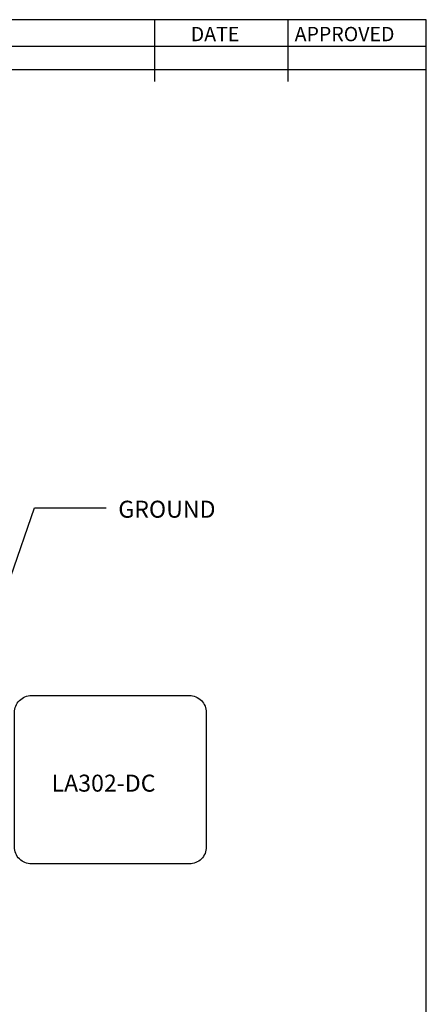
# Model space of a CAD drawing. Extents: x 2.8 to 40.7, y -3.3 to 22.9.
# Drawn here: x 12.3 to 17.1, y 3.6 to 15.2 of the extents above; entities that cross this region are included whole.
import ezdxf

# ---------------------------------------------------------------- set-up
doc = ezdxf.new("R2010")
doc.units = 0
doc.header["$MEASUREMENT"] = 0
doc.styles.get("Standard").update_dxf_attribs({"font": 'TAHOMA.TTF'})

# ---------------------------------------------------------------- blocks, each defined once
blk = doc.blocks.new('FORMA PORTRAIT')
for p, q in [((9.5149, 12.4264), (9.5149, 11.9963)), ((10.4438, 12.4264), (10.4438, 11.9963)), ((2.9107, 12.2428), (11.4107, 12.2428)), ((2.9107, 12.0785), (11.4107, 12.0785))]:
    blk.add_line(p, q)
blk.add_lwpolyline([(2.9107, 1.4264), (11.4107, 1.4264), (11.4107, 12.4264), (2.9107, 12.4264)], close=True)
for s, p in [('DATE', (9.7678, 12.2763)), ('APPROVED', (10.4924, 12.2763))]:
    blk.add_text(s, height=0.1).set_placement(p)
at = {"flags": 4}
for tag, p, height in [('DATE', (5.4097, 1.4999), 0.1024), ('SHT', (10.2216, 1.4774), 0.15)]:
    blk.add_attdef(tag, p, '', height=height, dxfattribs=at)

msp = doc.modelspace()

# ---------------------------------------------------------------- linework, layer by layer
msp.add_lwpolyline([(11.9424, 7.8768), (12.5039, 9.4935), (13.3508, 9.4935)])
msp.add_lwpolyline([(12.4691, 7.2832), (14.3291, 7.2832, -0.4142136), (14.5291, 7.0832), (14.5291, 5.5006, -0.4142136), (14.3291, 5.3006), (12.4691, 5.3006, -0.4142136), (12.2691, 5.5006), (12.2691, 7.0832, -0.4142136)], format="xyb", close=True)

# ---------------------------------------------------------------- block references
at = {"xscale": 1.689038469120788, "yscale": 1.689038469120788, "zscale": 1.689038469120788}
msp.add_blockref('FORMA PORTRAIT', (-2.1526, -5.7473), dxfattribs=at)

# ---------------------------------------------------------------- texts
for s, p in [('GROUND', (13.4922, 9.3772)), ('LA302-DC', (12.7059, 6.1516))]:
    msp.add_text(s, height=0.2).set_placement(p)

doc.saveas('drawing.dxf')
